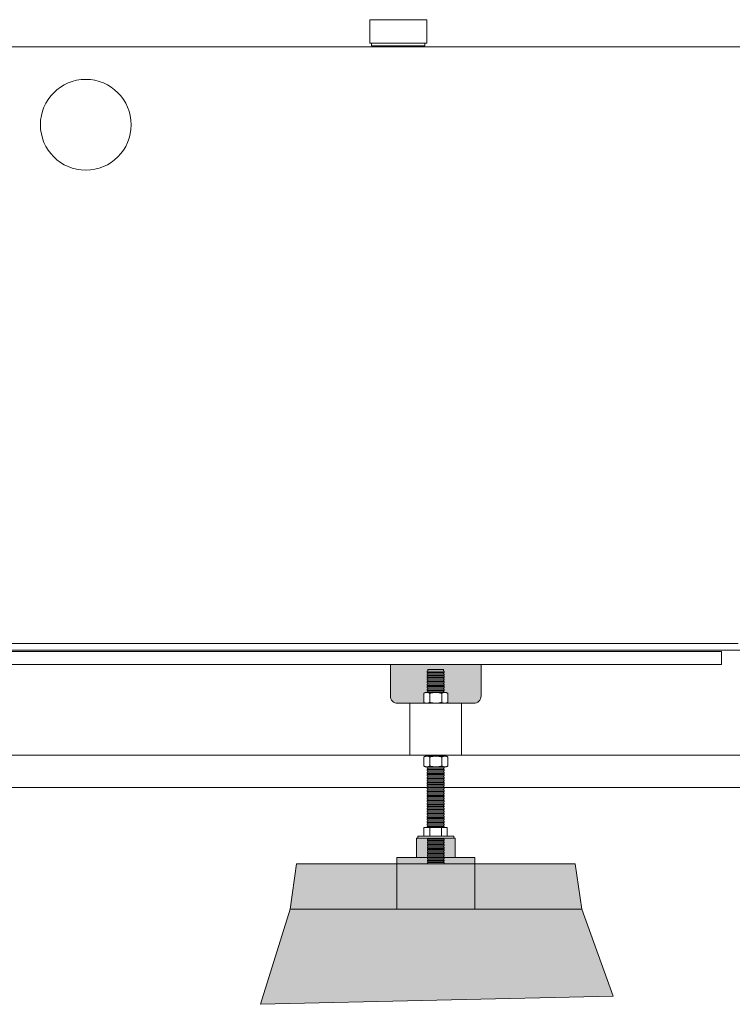
# Model space of a CAD drawing. Units: millimetres. Extents: x -3128 to 3659, y -2445 to 1866.
# Drawn here: x -2379 to -1829, y -1573 to -814 of the extents above; entities that cross this region are included whole.
import ezdxf

# ---------------------------------------------------------------- set-up
doc = ezdxf.new("R2010")
doc.units = ezdxf.units.MM
doc.header["$LTSCALE"] = 25
for name, color, linetype in [('0.03', 7, 'Continuous'), ('0.15', 7, 'Continuous'), ('オーバーフロー（TP-WA51）_標準', 7, 'Continuous'), ('ジェット', 7, 'Continuous')]:
    doc.layers.add(name, color=color, linetype=linetype)

# ---------------------------------------------------------------- blocks, each defined once
blk = doc.blocks.new('グループ-12')
at = {"linetype": 'Continuous', "lineweight": 0}
h = blk.add_hatch(color=255, dxfattribs=at)
edge = h.paths.add_edge_path()
edge.add_line((-2023.24, -1310.89), (-2093.24, -1310.89))
edge.add_line((-2093.24, -1310.89), (-2093.24, -1324.89))
edge.add_line((-2093.24, -1324.89), (-2093.24, -1335.29))
edge.add_arc((-2087.64, -1335.29), 5.6, 180, 270)
edge.add_line((-2087.64, -1340.89), (-2028.84, -1340.89))
edge.add_arc((-2028.84, -1335.29), 5.6, 270, 360)
edge.add_line((-2023.24, -1335.29), (-2023.24, -1324.89))
edge.add_line((-2023.24, -1324.89), (-2023.24, -1310.89))
at = {"color": 0, "linetype": 'Continuous', "lineweight": 0}
for p, q in [((-1538.23, -834.77), (-3118.08, -834.77)), ((-2828.74, -1294.8), (-1824.91, -1294.8)), ((-2831.15, -1300), (-1821.03, -1300)), ((-1833.98, -1299.98), (-1838.98, -1299.98))]:
    blk.add_line(p, q, dxfattribs=at)
at = {"color": 0, "linetype": 'Continuous', "lineweight": 0, "flags": 128}
blk.add_lwpolyline([(-2837.16, -1300.89), (-1837.66, -1300.89), (-1837.66, -1310.89), (-2837.16, -1310.89)], close=True, dxfattribs=at)
blk.add_lwpolyline([(-2023.24, -1310.89), (-2093.24, -1310.89), (-2093.24, -1324.89), (-2093.24, -1335.29, 0.414214), (-2087.64, -1340.89), (-2028.84, -1340.89, 0.414214), (-2023.24, -1335.29), (-2023.24, -1324.89)], format="xyb", close=True, dxfattribs=at)
blk = doc.blocks.new('グループ-13')
at = {"color": 255, "linetype": 'Continuous', "lineweight": 0}
blk.add_wipeout([(-1713.45, -1405.89), (-3005.44, -1405.89), (-3005.44, -1380.89), (-1748.29, -1380.89), (-1793.06, -1348.77), (-1779.06, -1328.3), (-1661.46, -1412.67), (-1590.44, -1412.67), (-1590.44, -1437.67), (-1669.16, -1437.67)], dxfattribs=at)
at = {"color": 0, "linetype": 'Continuous', "lineweight": 0, "flags": 128}
blk.add_lwpolyline([(-1713.45, -1405.89), (-3005.44, -1405.89), (-3005.44, -1380.89), (-1748.29, -1380.89), (-1793.06, -1348.77), (-1779.06, -1328.3), (-1661.46, -1412.67), (-1590.44, -1412.67), (-1590.44, -1437.67), (-1669.16, -1437.67)], close=True, dxfattribs=at)
blk = doc.blocks.new('グループ-26')
at = {"color": 255, "linetype": 'Continuous', "lineweight": 0}
blk.add_wipeout([(-2064.19, -1314.77), (-2052.19, -1314.77), (-2052.19, -1464.46), (-2064.19, -1464.46)], dxfattribs=at)
at = {"color": 0, "linetype": 'Continuous', "lineweight": 0, "flags": 128}
blk.add_lwpolyline([(-2064.19, -1314.77), (-2052.19, -1314.77), (-2052.19, -1464.46), (-2064.19, -1464.46)], close=True, dxfattribs=at)
at = {"color": 255, "linetype": 'Continuous', "lineweight": 0}
for points in [[(-2064.78, -1320), (-2051.78, -1320), (-2051.78, -1321), (-2064.78, -1321)], [(-2064.74, -1439.86), (-2051.74, -1439.86), (-2051.74, -1440.85), (-2064.74, -1440.85)]]:
    blk.add_wipeout(points, dxfattribs=at)
at = {"color": 0, "linetype": 'Continuous', "lineweight": 0, "flags": 128}
for points in [[(-2064.78, -1320), (-2051.78, -1320), (-2051.78, -1321), (-2064.78, -1321)], [(-2064.74, -1439.86), (-2051.74, -1439.86), (-2051.74, -1440.85), (-2064.74, -1440.85)]]:
    blk.add_lwpolyline(points, close=True, dxfattribs=at)
at = {"color": 255, "linetype": 'Continuous', "lineweight": 0}
for points in [[(-2064.74, -1318.1), (-2051.74, -1318.1), (-2051.74, -1319.1), (-2064.74, -1319.1)], [(-2064.74, -1437.86), (-2051.74, -1437.86), (-2051.74, -1438.86), (-2064.74, -1438.86)]]:
    blk.add_wipeout(points, dxfattribs=at)
at = {"color": 0, "linetype": 'Continuous', "lineweight": 0, "flags": 128}
for points in [[(-2064.74, -1318.1), (-2051.74, -1318.1), (-2051.74, -1319.1), (-2064.74, -1319.1)], [(-2064.74, -1437.86), (-2051.74, -1437.86), (-2051.74, -1438.86), (-2064.74, -1438.86)]]:
    blk.add_lwpolyline(points, close=True, dxfattribs=at)
at = {"color": 255, "linetype": 'Continuous', "lineweight": 0}
for points in [[(-2064.76, -1316.21), (-2051.76, -1316.21), (-2051.76, -1317.21), (-2064.76, -1317.21)], [(-2064.79, -1441.81), (-2051.79, -1441.81), (-2051.79, -1442.81), (-2064.79, -1442.81)], [(-2064.74, -1435.86), (-2051.74, -1435.86), (-2051.74, -1436.86), (-2064.74, -1436.86)]]:
    blk.add_wipeout(points, dxfattribs=at)
at = {"color": 0, "linetype": 'Continuous', "lineweight": 0, "flags": 128}
for points in [[(-2064.76, -1316.21), (-2051.76, -1316.21), (-2051.76, -1317.21), (-2064.76, -1317.21)], [(-2064.79, -1441.81), (-2051.79, -1441.81), (-2051.79, -1442.81), (-2064.79, -1442.81)], [(-2064.74, -1435.86), (-2051.74, -1435.86), (-2051.74, -1436.86), (-2064.74, -1436.86)]]:
    blk.add_lwpolyline(points, close=True, dxfattribs=at)
at = {"color": 255, "linetype": 'Continuous', "lineweight": 0}
for points in [[(-2064.74, -1433.87), (-2051.74, -1433.87), (-2051.74, -1434.87), (-2064.74, -1434.87)], [(-2064.7, -1443.8), (-2051.7, -1443.8), (-2051.7, -1444.79), (-2064.7, -1444.79)]]:
    blk.add_wipeout(points, dxfattribs=at)
at = {"color": 0, "linetype": 'Continuous', "lineweight": 0, "flags": 128}
for points in [[(-2064.74, -1433.87), (-2051.74, -1433.87), (-2051.74, -1434.87), (-2064.74, -1434.87)], [(-2064.7, -1443.8), (-2051.7, -1443.8), (-2051.7, -1444.79), (-2064.7, -1444.79)]]:
    blk.add_lwpolyline(points, close=True, dxfattribs=at)
at = {"color": 255, "linetype": 'Continuous', "lineweight": 0}
for points in [[(-2064.74, -1431.87), (-2051.74, -1431.87), (-2051.74, -1432.87), (-2064.74, -1432.87)], [(-2064.63, -1445.81), (-2051.63, -1445.81), (-2051.63, -1446.81), (-2064.63, -1446.81)]]:
    blk.add_wipeout(points, dxfattribs=at)
at = {"color": 0, "linetype": 'Continuous', "lineweight": 0, "flags": 128}
for points in [[(-2064.74, -1431.87), (-2051.74, -1431.87), (-2051.74, -1432.87), (-2064.74, -1432.87)], [(-2064.63, -1445.81), (-2051.63, -1445.81), (-2051.63, -1446.81), (-2064.63, -1446.81)]]:
    blk.add_lwpolyline(points, close=True, dxfattribs=at)
at = {"color": 255, "linetype": 'Continuous', "lineweight": 0}
for points in [[(-2064.74, -1429.88), (-2051.74, -1429.88), (-2051.74, -1430.87), (-2064.74, -1430.87)], [(-2064.63, -1447.8), (-2051.63, -1447.8), (-2051.63, -1448.8), (-2064.63, -1448.8)]]:
    blk.add_wipeout(points, dxfattribs=at)
at = {"color": 0, "linetype": 'Continuous', "lineweight": 0, "flags": 128}
for points in [[(-2064.74, -1429.88), (-2051.74, -1429.88), (-2051.74, -1430.87), (-2064.74, -1430.87)], [(-2064.63, -1447.8), (-2051.63, -1447.8), (-2051.63, -1448.8), (-2064.63, -1448.8)]]:
    blk.add_lwpolyline(points, close=True, dxfattribs=at)
at = {"color": 255, "linetype": 'Continuous', "lineweight": 0}
for points in [[(-2064.74, -1427.88), (-2051.74, -1427.88), (-2051.74, -1428.88), (-2064.74, -1428.88)], [(-2064.63, -1449.8), (-2051.63, -1449.8), (-2051.63, -1450.8), (-2064.63, -1450.8)]]:
    blk.add_wipeout(points, dxfattribs=at)
at = {"color": 0, "linetype": 'Continuous', "lineweight": 0, "flags": 128}
for points in [[(-2064.74, -1427.88), (-2051.74, -1427.88), (-2051.74, -1428.88), (-2064.74, -1428.88)], [(-2064.63, -1449.8), (-2051.63, -1449.8), (-2051.63, -1450.8), (-2064.63, -1450.8)]]:
    blk.add_lwpolyline(points, close=True, dxfattribs=at)
at = {"color": 255, "linetype": 'Continuous', "lineweight": 0}
for points in [[(-2064.74, -1425.88), (-2051.74, -1425.88), (-2051.74, -1426.88), (-2064.74, -1426.88)], [(-2064.63, -1451.8), (-2051.63, -1451.8), (-2051.63, -1452.79), (-2064.63, -1452.79)]]:
    blk.add_wipeout(points, dxfattribs=at)
at = {"color": 0, "linetype": 'Continuous', "lineweight": 0, "flags": 128}
for points in [[(-2064.74, -1425.88), (-2051.74, -1425.88), (-2051.74, -1426.88), (-2064.74, -1426.88)], [(-2064.63, -1451.8), (-2051.63, -1451.8), (-2051.63, -1452.79), (-2064.63, -1452.79)]]:
    blk.add_lwpolyline(points, close=True, dxfattribs=at)
at = {"color": 255, "linetype": 'Continuous', "lineweight": 0}
for points in [[(-2064.74, -1423.89), (-2051.74, -1423.89), (-2051.74, -1424.89), (-2064.74, -1424.89)], [(-2064.63, -1453.79), (-2051.63, -1453.79), (-2051.63, -1454.79), (-2064.63, -1454.79)]]:
    blk.add_wipeout(points, dxfattribs=at)
at = {"color": 0, "linetype": 'Continuous', "lineweight": 0, "flags": 128}
for points in [[(-2064.74, -1423.89), (-2051.74, -1423.89), (-2051.74, -1424.89), (-2064.74, -1424.89)], [(-2064.63, -1453.79), (-2051.63, -1453.79), (-2051.63, -1454.79), (-2064.63, -1454.79)]]:
    blk.add_lwpolyline(points, close=True, dxfattribs=at)
at = {"color": 255, "linetype": 'Continuous', "lineweight": 0}
for points in [[(-2064.74, -1421.89), (-2051.74, -1421.89), (-2051.74, -1422.89), (-2064.74, -1422.89)], [(-2064.63, -1455.79), (-2051.63, -1455.79), (-2051.63, -1456.79), (-2064.63, -1456.79)]]:
    blk.add_wipeout(points, dxfattribs=at)
at = {"color": 0, "linetype": 'Continuous', "lineweight": 0, "flags": 128}
for points in [[(-2064.74, -1421.89), (-2051.74, -1421.89), (-2051.74, -1422.89), (-2064.74, -1422.89)], [(-2064.63, -1455.79), (-2051.63, -1455.79), (-2051.63, -1456.79), (-2064.63, -1456.79)]]:
    blk.add_lwpolyline(points, close=True, dxfattribs=at)
at = {"color": 255, "linetype": 'Continuous', "lineweight": 0}
for points in [[(-2064.74, -1419.9), (-2051.74, -1419.9), (-2051.74, -1420.89), (-2064.74, -1420.89)], [(-2064.63, -1457.78), (-2051.63, -1457.78), (-2051.63, -1458.78), (-2064.63, -1458.78)]]:
    blk.add_wipeout(points, dxfattribs=at)
at = {"color": 0, "linetype": 'Continuous', "lineweight": 0, "flags": 128}
for points in [[(-2064.74, -1419.9), (-2051.74, -1419.9), (-2051.74, -1420.89), (-2064.74, -1420.89)], [(-2064.63, -1457.78), (-2051.63, -1457.78), (-2051.63, -1458.78), (-2064.63, -1458.78)]]:
    blk.add_lwpolyline(points, close=True, dxfattribs=at)
at = {"color": 255, "linetype": 'Continuous', "lineweight": 0}
for points in [[(-2064.74, -1417.9), (-2051.74, -1417.9), (-2051.74, -1418.9), (-2064.74, -1418.9)], [(-2064.63, -1459.78), (-2051.63, -1459.78), (-2051.63, -1460.78), (-2064.63, -1460.78)]]:
    blk.add_wipeout(points, dxfattribs=at)
at = {"color": 0, "linetype": 'Continuous', "lineweight": 0, "flags": 128}
for points in [[(-2064.74, -1417.9), (-2051.74, -1417.9), (-2051.74, -1418.9), (-2064.74, -1418.9)], [(-2064.63, -1459.78), (-2051.63, -1459.78), (-2051.63, -1460.78), (-2064.63, -1460.78)]]:
    blk.add_lwpolyline(points, close=True, dxfattribs=at)
at = {"color": 255, "linetype": 'Continuous', "lineweight": 0}
for points in [[(-2064.74, -1415.9), (-2051.74, -1415.9), (-2051.74, -1416.9), (-2064.74, -1416.9)], [(-2064.63, -1461.78), (-2051.63, -1461.78), (-2051.63, -1462.77), (-2064.63, -1462.77)]]:
    blk.add_wipeout(points, dxfattribs=at)
at = {"color": 0, "linetype": 'Continuous', "lineweight": 0, "flags": 128}
for points in [[(-2064.74, -1415.9), (-2051.74, -1415.9), (-2051.74, -1416.9), (-2064.74, -1416.9)], [(-2064.63, -1461.78), (-2051.63, -1461.78), (-2051.63, -1462.77), (-2064.63, -1462.77)]]:
    blk.add_lwpolyline(points, close=True, dxfattribs=at)
at = {"color": 255, "linetype": 'Continuous', "lineweight": 0}
for points in [[(-2064.74, -1413.91), (-2051.74, -1413.91), (-2051.74, -1414.91), (-2064.74, -1414.91)], [(-2064.63, -1463.77), (-2051.63, -1463.77), (-2051.63, -1464.77), (-2064.63, -1464.77)]]:
    blk.add_wipeout(points, dxfattribs=at)
at = {"color": 0, "linetype": 'Continuous', "lineweight": 0, "flags": 128}
for points in [[(-2064.74, -1413.91), (-2051.74, -1413.91), (-2051.74, -1414.91), (-2064.74, -1414.91)], [(-2064.63, -1463.77), (-2051.63, -1463.77), (-2051.63, -1464.77), (-2064.63, -1464.77)]]:
    blk.add_lwpolyline(points, close=True, dxfattribs=at)
at = {"color": 255, "linetype": 'Continuous', "lineweight": 0}
blk.add_wipeout([(-2064.74, -1411.91), (-2051.74, -1411.91), (-2051.74, -1412.91), (-2064.74, -1412.91)], dxfattribs=at)
at = {"color": 0, "linetype": 'Continuous', "lineweight": 0, "flags": 128}
blk.add_lwpolyline([(-2064.74, -1411.91), (-2051.74, -1411.91), (-2051.74, -1412.91), (-2064.74, -1412.91)], close=True, dxfattribs=at)
at = {"color": 255, "linetype": 'Continuous', "lineweight": 0}
blk.add_wipeout([(-2064.74, -1409.92), (-2051.74, -1409.92), (-2051.74, -1410.91), (-2064.74, -1410.91)], dxfattribs=at)
at = {"color": 0, "linetype": 'Continuous', "lineweight": 0, "flags": 128}
blk.add_lwpolyline([(-2064.74, -1409.92), (-2051.74, -1409.92), (-2051.74, -1410.91), (-2064.74, -1410.91)], close=True, dxfattribs=at)
at = {"color": 255, "linetype": 'Continuous', "lineweight": 0}
blk.add_wipeout([(-2064.74, -1407.92), (-2051.74, -1407.92), (-2051.74, -1408.92), (-2064.74, -1408.92)], dxfattribs=at)
at = {"color": 0, "linetype": 'Continuous', "lineweight": 0, "flags": 128}
blk.add_lwpolyline([(-2064.74, -1407.92), (-2051.74, -1407.92), (-2051.74, -1408.92), (-2064.74, -1408.92)], close=True, dxfattribs=at)
at = {"color": 255, "linetype": 'Continuous', "lineweight": 0}
blk.add_wipeout([(-2064.74, -1405.93), (-2051.74, -1405.93), (-2051.74, -1406.92), (-2064.74, -1406.92)], dxfattribs=at)
at = {"color": 0, "linetype": 'Continuous', "lineweight": 0, "flags": 128}
blk.add_lwpolyline([(-2064.74, -1405.93), (-2051.74, -1405.93), (-2051.74, -1406.92), (-2064.74, -1406.92)], close=True, dxfattribs=at)
at = {"color": 255, "linetype": 'Continuous', "lineweight": 0}
blk.add_wipeout([(-2064.74, -1403.93), (-2051.74, -1403.93), (-2051.74, -1404.93), (-2064.74, -1404.93)], dxfattribs=at)
at = {"color": 0, "linetype": 'Continuous', "lineweight": 0, "flags": 128}
blk.add_lwpolyline([(-2064.74, -1403.93), (-2051.74, -1403.93), (-2051.74, -1404.93), (-2064.74, -1404.93)], close=True, dxfattribs=at)
at = {"color": 255, "linetype": 'Continuous', "lineweight": 0}
blk.add_wipeout([(-2064.74, -1401.93), (-2051.74, -1401.93), (-2051.74, -1402.93), (-2064.74, -1402.93)], dxfattribs=at)
at = {"color": 0, "linetype": 'Continuous', "lineweight": 0, "flags": 128}
blk.add_lwpolyline([(-2064.74, -1401.93), (-2051.74, -1401.93), (-2051.74, -1402.93), (-2064.74, -1402.93)], close=True, dxfattribs=at)
at = {"color": 255, "linetype": 'Continuous', "lineweight": 0}
blk.add_wipeout([(-2064.74, -1399.94), (-2051.74, -1399.94), (-2051.74, -1400.94), (-2064.74, -1400.94)], dxfattribs=at)
at = {"color": 0, "linetype": 'Continuous', "lineweight": 0, "flags": 128}
blk.add_lwpolyline([(-2064.74, -1399.94), (-2051.74, -1399.94), (-2051.74, -1400.94), (-2064.74, -1400.94)], close=True, dxfattribs=at)
at = {"color": 255, "linetype": 'Continuous', "lineweight": 0}
blk.add_wipeout([(-2064.74, -1397.94), (-2051.74, -1397.94), (-2051.74, -1398.94), (-2064.74, -1398.94)], dxfattribs=at)
at = {"color": 0, "linetype": 'Continuous', "lineweight": 0, "flags": 128}
blk.add_lwpolyline([(-2064.74, -1397.94), (-2051.74, -1397.94), (-2051.74, -1398.94), (-2064.74, -1398.94)], close=True, dxfattribs=at)
at = {"color": 255, "linetype": 'Continuous', "lineweight": 0}
blk.add_wipeout([(-2064.74, -1395.95), (-2051.74, -1395.95), (-2051.74, -1396.94), (-2064.74, -1396.94)], dxfattribs=at)
at = {"color": 0, "linetype": 'Continuous', "lineweight": 0, "flags": 128}
blk.add_lwpolyline([(-2064.74, -1395.95), (-2051.74, -1395.95), (-2051.74, -1396.94), (-2064.74, -1396.94)], close=True, dxfattribs=at)
at = {"color": 255, "linetype": 'Continuous', "lineweight": 0}
blk.add_wipeout([(-2064.74, -1393.95), (-2051.74, -1393.95), (-2051.74, -1394.95), (-2064.74, -1394.95)], dxfattribs=at)
at = {"color": 0, "linetype": 'Continuous', "lineweight": 0, "flags": 128}
blk.add_lwpolyline([(-2064.74, -1393.95), (-2051.74, -1393.95), (-2051.74, -1394.95), (-2064.74, -1394.95)], close=True, dxfattribs=at)
at = {"color": 255, "linetype": 'Continuous', "lineweight": 0}
blk.add_wipeout([(-2064.74, -1391.95), (-2051.74, -1391.95), (-2051.74, -1392.95), (-2064.74, -1392.95)], dxfattribs=at)
at = {"color": 0, "linetype": 'Continuous', "lineweight": 0, "flags": 128}
blk.add_lwpolyline([(-2064.74, -1391.95), (-2051.74, -1391.95), (-2051.74, -1392.95), (-2064.74, -1392.95)], close=True, dxfattribs=at)
at = {"color": 255, "linetype": 'Continuous', "lineweight": 0}
blk.add_wipeout([(-2064.74, -1389.96), (-2051.74, -1389.96), (-2051.74, -1390.96), (-2064.74, -1390.96)], dxfattribs=at)
at = {"color": 0, "linetype": 'Continuous', "lineweight": 0, "flags": 128}
blk.add_lwpolyline([(-2064.74, -1389.96), (-2051.74, -1389.96), (-2051.74, -1390.96), (-2064.74, -1390.96)], close=True, dxfattribs=at)
at = {"color": 255, "linetype": 'Continuous', "lineweight": 0}
blk.add_wipeout([(-2064.74, -1387.96), (-2051.74, -1387.96), (-2051.74, -1388.96), (-2064.74, -1388.96)], dxfattribs=at)
at = {"color": 0, "linetype": 'Continuous', "lineweight": 0, "flags": 128}
blk.add_lwpolyline([(-2064.74, -1387.96), (-2051.74, -1387.96), (-2051.74, -1388.96), (-2064.74, -1388.96)], close=True, dxfattribs=at)
at = {"color": 255, "linetype": 'Continuous', "lineweight": 0}
blk.add_wipeout([(-2064.74, -1385.97), (-2051.74, -1385.97), (-2051.74, -1386.96), (-2064.74, -1386.96)], dxfattribs=at)
at = {"color": 0, "linetype": 'Continuous', "lineweight": 0, "flags": 128}
blk.add_lwpolyline([(-2064.74, -1385.97), (-2051.74, -1385.97), (-2051.74, -1386.96), (-2064.74, -1386.96)], close=True, dxfattribs=at)
at = {"color": 255, "linetype": 'Continuous', "lineweight": 0}
blk.add_wipeout([(-2064.74, -1383.97), (-2051.74, -1383.97), (-2051.74, -1384.97), (-2064.74, -1384.97)], dxfattribs=at)
at = {"color": 0, "linetype": 'Continuous', "lineweight": 0, "flags": 128}
blk.add_lwpolyline([(-2064.74, -1383.97), (-2051.74, -1383.97), (-2051.74, -1384.97), (-2064.74, -1384.97)], close=True, dxfattribs=at)
at = {"color": 255, "linetype": 'Continuous', "lineweight": 0}
blk.add_wipeout([(-2064.74, -1381.97), (-2051.74, -1381.97), (-2051.74, -1382.97), (-2064.74, -1382.97)], dxfattribs=at)
at = {"color": 0, "linetype": 'Continuous', "lineweight": 0, "flags": 128}
blk.add_lwpolyline([(-2064.74, -1381.97), (-2051.74, -1381.97), (-2051.74, -1382.97), (-2064.74, -1382.97)], close=True, dxfattribs=at)
at = {"color": 255, "linetype": 'Continuous', "lineweight": 0}
blk.add_wipeout([(-2064.74, -1379.98), (-2051.74, -1379.98), (-2051.74, -1380.98), (-2064.74, -1380.98)], dxfattribs=at)
at = {"color": 0, "linetype": 'Continuous', "lineweight": 0, "flags": 128}
blk.add_lwpolyline([(-2064.74, -1379.98), (-2051.74, -1379.98), (-2051.74, -1380.98), (-2064.74, -1380.98)], close=True, dxfattribs=at)
at = {"color": 255, "linetype": 'Continuous', "lineweight": 0}
blk.add_wipeout([(-2064.74, -1377.98), (-2051.74, -1377.98), (-2051.74, -1378.98), (-2064.74, -1378.98)], dxfattribs=at)
at = {"color": 0, "linetype": 'Continuous', "lineweight": 0, "flags": 128}
blk.add_lwpolyline([(-2064.74, -1377.98), (-2051.74, -1377.98), (-2051.74, -1378.98), (-2064.74, -1378.98)], close=True, dxfattribs=at)
at = {"color": 255, "linetype": 'Continuous', "lineweight": 0}
blk.add_wipeout([(-2064.74, -1375.99), (-2051.74, -1375.99), (-2051.74, -1376.98), (-2064.74, -1376.98)], dxfattribs=at)
at = {"color": 0, "linetype": 'Continuous', "lineweight": 0, "flags": 128}
blk.add_lwpolyline([(-2064.74, -1375.99), (-2051.74, -1375.99), (-2051.74, -1376.98), (-2064.74, -1376.98)], close=True, dxfattribs=at)
at = {"color": 255, "linetype": 'Continuous', "lineweight": 0}
blk.add_wipeout([(-2064.74, -1373.99), (-2051.74, -1373.99), (-2051.74, -1374.99), (-2064.74, -1374.99)], dxfattribs=at)
at = {"color": 0, "linetype": 'Continuous', "lineweight": 0, "flags": 128}
blk.add_lwpolyline([(-2064.74, -1373.99), (-2051.74, -1373.99), (-2051.74, -1374.99), (-2064.74, -1374.99)], close=True, dxfattribs=at)
at = {"color": 255, "linetype": 'Continuous', "lineweight": 0}
blk.add_wipeout([(-2064.74, -1371.99), (-2051.74, -1371.99), (-2051.74, -1372.99), (-2064.74, -1372.99)], dxfattribs=at)
at = {"color": 0, "linetype": 'Continuous', "lineweight": 0, "flags": 128}
blk.add_lwpolyline([(-2064.74, -1371.99), (-2051.74, -1371.99), (-2051.74, -1372.99), (-2064.74, -1372.99)], close=True, dxfattribs=at)
at = {"color": 255, "linetype": 'Continuous', "lineweight": 0}
blk.add_wipeout([(-2064.74, -1370), (-2051.74, -1370), (-2051.74, -1371), (-2064.74, -1371)], dxfattribs=at)
at = {"color": 0, "linetype": 'Continuous', "lineweight": 0, "flags": 128}
blk.add_lwpolyline([(-2064.74, -1370), (-2051.74, -1370), (-2051.74, -1371), (-2064.74, -1371)], close=True, dxfattribs=at)
at = {"color": 255, "linetype": 'Continuous', "lineweight": 0}
blk.add_wipeout([(-2064.74, -1368), (-2051.74, -1368), (-2051.74, -1369), (-2064.74, -1369)], dxfattribs=at)
at = {"color": 0, "linetype": 'Continuous', "lineweight": 0, "flags": 128}
blk.add_lwpolyline([(-2064.74, -1368), (-2051.74, -1368), (-2051.74, -1369), (-2064.74, -1369)], close=True, dxfattribs=at)
at = {"color": 255, "linetype": 'Continuous', "lineweight": 0}
blk.add_wipeout([(-2064.74, -1366.01), (-2051.74, -1366.01), (-2051.74, -1367), (-2064.74, -1367)], dxfattribs=at)
at = {"color": 0, "linetype": 'Continuous', "lineweight": 0, "flags": 128}
blk.add_lwpolyline([(-2064.74, -1366.01), (-2051.74, -1366.01), (-2051.74, -1367), (-2064.74, -1367)], close=True, dxfattribs=at)
at = {"color": 255, "linetype": 'Continuous', "lineweight": 0}
blk.add_wipeout([(-2064.74, -1364.01), (-2051.74, -1364.01), (-2051.74, -1365.01), (-2064.74, -1365.01)], dxfattribs=at)
at = {"color": 0, "linetype": 'Continuous', "lineweight": 0, "flags": 128}
blk.add_lwpolyline([(-2064.74, -1364.01), (-2051.74, -1364.01), (-2051.74, -1365.01), (-2064.74, -1365.01)], close=True, dxfattribs=at)
at = {"color": 255, "linetype": 'Continuous', "lineweight": 0}
blk.add_wipeout([(-2064.74, -1362.02), (-2051.74, -1362.02), (-2051.74, -1363.01), (-2064.74, -1363.01)], dxfattribs=at)
at = {"color": 0, "linetype": 'Continuous', "lineweight": 0, "flags": 128}
blk.add_lwpolyline([(-2064.74, -1362.02), (-2051.74, -1362.02), (-2051.74, -1363.01), (-2064.74, -1363.01)], close=True, dxfattribs=at)
at = {"color": 255, "linetype": 'Continuous', "lineweight": 0}
blk.add_wipeout([(-2064.74, -1360.02), (-2051.74, -1360.02), (-2051.74, -1361.02), (-2064.74, -1361.02)], dxfattribs=at)
at = {"color": 0, "linetype": 'Continuous', "lineweight": 0, "flags": 128}
blk.add_lwpolyline([(-2064.74, -1360.02), (-2051.74, -1360.02), (-2051.74, -1361.02), (-2064.74, -1361.02)], close=True, dxfattribs=at)
at = {"color": 255, "linetype": 'Continuous', "lineweight": 0}
blk.add_wipeout([(-2064.74, -1358.02), (-2051.74, -1358.02), (-2051.74, -1359.02), (-2064.74, -1359.02)], dxfattribs=at)
at = {"color": 0, "linetype": 'Continuous', "lineweight": 0, "flags": 128}
blk.add_lwpolyline([(-2064.74, -1358.02), (-2051.74, -1358.02), (-2051.74, -1359.02), (-2064.74, -1359.02)], close=True, dxfattribs=at)
at = {"color": 255, "linetype": 'Continuous', "lineweight": 0}
blk.add_wipeout([(-2064.74, -1356.03), (-2051.74, -1356.03), (-2051.74, -1357.03), (-2064.74, -1357.03)], dxfattribs=at)
at = {"color": 0, "linetype": 'Continuous', "lineweight": 0, "flags": 128}
blk.add_lwpolyline([(-2064.74, -1356.03), (-2051.74, -1356.03), (-2051.74, -1357.03), (-2064.74, -1357.03)], close=True, dxfattribs=at)
at = {"color": 255, "linetype": 'Continuous', "lineweight": 0}
blk.add_wipeout([(-2064.74, -1354.03), (-2051.74, -1354.03), (-2051.74, -1355.03), (-2064.74, -1355.03)], dxfattribs=at)
at = {"color": 0, "linetype": 'Continuous', "lineweight": 0, "flags": 128}
blk.add_lwpolyline([(-2064.74, -1354.03), (-2051.74, -1354.03), (-2051.74, -1355.03), (-2064.74, -1355.03)], close=True, dxfattribs=at)
at = {"color": 255, "linetype": 'Continuous', "lineweight": 0}
blk.add_wipeout([(-2064.74, -1352.04), (-2051.74, -1352.04), (-2051.74, -1353.03), (-2064.74, -1353.03)], dxfattribs=at)
at = {"color": 0, "linetype": 'Continuous', "lineweight": 0, "flags": 128}
blk.add_lwpolyline([(-2064.74, -1352.04), (-2051.74, -1352.04), (-2051.74, -1353.03), (-2064.74, -1353.03)], close=True, dxfattribs=at)
at = {"color": 255, "linetype": 'Continuous', "lineweight": 0}
blk.add_wipeout([(-2064.74, -1350.04), (-2051.74, -1350.04), (-2051.74, -1351.04), (-2064.74, -1351.04)], dxfattribs=at)
at = {"color": 0, "linetype": 'Continuous', "lineweight": 0, "flags": 128}
blk.add_lwpolyline([(-2064.74, -1350.04), (-2051.74, -1350.04), (-2051.74, -1351.04), (-2064.74, -1351.04)], close=True, dxfattribs=at)
at = {"color": 255, "linetype": 'Continuous', "lineweight": 0}
blk.add_wipeout([(-2064.74, -1348.04), (-2051.74, -1348.04), (-2051.74, -1349.04), (-2064.74, -1349.04)], dxfattribs=at)
at = {"color": 0, "linetype": 'Continuous', "lineweight": 0, "flags": 128}
blk.add_lwpolyline([(-2064.74, -1348.04), (-2051.74, -1348.04), (-2051.74, -1349.04), (-2064.74, -1349.04)], close=True, dxfattribs=at)
at = {"color": 255, "linetype": 'Continuous', "lineweight": 0}
blk.add_wipeout([(-2064.74, -1346.05), (-2051.74, -1346.05), (-2051.74, -1347.05), (-2064.74, -1347.05)], dxfattribs=at)
at = {"color": 0, "linetype": 'Continuous', "lineweight": 0, "flags": 128}
blk.add_lwpolyline([(-2064.74, -1346.05), (-2051.74, -1346.05), (-2051.74, -1347.05), (-2064.74, -1347.05)], close=True, dxfattribs=at)
at = {"color": 255, "linetype": 'Continuous', "lineweight": 0}
blk.add_wipeout([(-2064.74, -1344.05), (-2051.74, -1344.05), (-2051.74, -1345.05), (-2064.74, -1345.05)], dxfattribs=at)
at = {"color": 0, "linetype": 'Continuous', "lineweight": 0, "flags": 128}
blk.add_lwpolyline([(-2064.74, -1344.05), (-2051.74, -1344.05), (-2051.74, -1345.05), (-2064.74, -1345.05)], close=True, dxfattribs=at)
at = {"color": 255, "linetype": 'Continuous', "lineweight": 0}
blk.add_wipeout([(-2064.74, -1342.06), (-2051.74, -1342.06), (-2051.74, -1343.05), (-2064.74, -1343.05)], dxfattribs=at)
at = {"color": 0, "linetype": 'Continuous', "lineweight": 0, "flags": 128}
blk.add_lwpolyline([(-2064.74, -1342.06), (-2051.74, -1342.06), (-2051.74, -1343.05), (-2064.74, -1343.05)], close=True, dxfattribs=at)
at = {"color": 255, "linetype": 'Continuous', "lineweight": 0}
blk.add_wipeout([(-2064.74, -1340.06), (-2051.74, -1340.06), (-2051.74, -1341.06), (-2064.74, -1341.06)], dxfattribs=at)
at = {"color": 0, "linetype": 'Continuous', "lineweight": 0, "flags": 128}
blk.add_lwpolyline([(-2064.74, -1340.06), (-2051.74, -1340.06), (-2051.74, -1341.06), (-2064.74, -1341.06)], close=True, dxfattribs=at)
at = {"color": 255, "linetype": 'Continuous', "lineweight": 0}
blk.add_wipeout([(-2064.74, -1338.06), (-2051.74, -1338.06), (-2051.74, -1339.06), (-2064.74, -1339.06)], dxfattribs=at)
at = {"color": 0, "linetype": 'Continuous', "lineweight": 0, "flags": 128}
blk.add_lwpolyline([(-2064.74, -1338.06), (-2051.74, -1338.06), (-2051.74, -1339.06), (-2064.74, -1339.06)], close=True, dxfattribs=at)
at = {"color": 255, "linetype": 'Continuous', "lineweight": 0}
blk.add_wipeout([(-2064.74, -1336.07), (-2051.74, -1336.07), (-2051.74, -1337.07), (-2064.74, -1337.07)], dxfattribs=at)
at = {"color": 0, "linetype": 'Continuous', "lineweight": 0, "flags": 128}
blk.add_lwpolyline([(-2064.74, -1336.07), (-2051.74, -1336.07), (-2051.74, -1337.07), (-2064.74, -1337.07)], close=True, dxfattribs=at)
at = {"color": 255, "linetype": 'Continuous', "lineweight": 0}
blk.add_wipeout([(-2064.74, -1334.07), (-2051.74, -1334.07), (-2051.74, -1335.07), (-2064.74, -1335.07)], dxfattribs=at)
at = {"color": 0, "linetype": 'Continuous', "lineweight": 0, "flags": 128}
blk.add_lwpolyline([(-2064.74, -1334.07), (-2051.74, -1334.07), (-2051.74, -1335.07), (-2064.74, -1335.07)], close=True, dxfattribs=at)
at = {"color": 255, "linetype": 'Continuous', "lineweight": 0}
blk.add_wipeout([(-2064.74, -1332.08), (-2051.74, -1332.08), (-2051.74, -1333.07), (-2064.74, -1333.07)], dxfattribs=at)
at = {"color": 0, "linetype": 'Continuous', "lineweight": 0, "flags": 128}
blk.add_lwpolyline([(-2064.74, -1332.08), (-2051.74, -1332.08), (-2051.74, -1333.07), (-2064.74, -1333.07)], close=True, dxfattribs=at)
at = {"color": 255, "linetype": 'Continuous', "lineweight": 0}
blk.add_wipeout([(-2064.74, -1330.08), (-2051.74, -1330.08), (-2051.74, -1331.08), (-2064.74, -1331.08)], dxfattribs=at)
at = {"color": 0, "linetype": 'Continuous', "lineweight": 0, "flags": 128}
blk.add_lwpolyline([(-2064.74, -1330.08), (-2051.74, -1330.08), (-2051.74, -1331.08), (-2064.74, -1331.08)], close=True, dxfattribs=at)
at = {"color": 255, "linetype": 'Continuous', "lineweight": 0}
blk.add_wipeout([(-2064.74, -1328.08), (-2051.74, -1328.08), (-2051.74, -1329.08), (-2064.74, -1329.08)], dxfattribs=at)
at = {"color": 0, "linetype": 'Continuous', "lineweight": 0, "flags": 128}
blk.add_lwpolyline([(-2064.74, -1328.08), (-2051.74, -1328.08), (-2051.74, -1329.08), (-2064.74, -1329.08)], close=True, dxfattribs=at)
at = {"color": 255, "linetype": 'Continuous', "lineweight": 0}
blk.add_wipeout([(-2064.74, -1326.09), (-2051.74, -1326.09), (-2051.74, -1327.09), (-2064.74, -1327.09)], dxfattribs=at)
at = {"color": 0, "linetype": 'Continuous', "lineweight": 0, "flags": 128}
blk.add_lwpolyline([(-2064.74, -1326.09), (-2051.74, -1326.09), (-2051.74, -1327.09), (-2064.74, -1327.09)], close=True, dxfattribs=at)
at = {"color": 255, "linetype": 'Continuous', "lineweight": 0}
blk.add_wipeout([(-2064.74, -1324.09), (-2051.74, -1324.09), (-2051.74, -1325.09), (-2064.74, -1325.09)], dxfattribs=at)
at = {"color": 0, "linetype": 'Continuous', "lineweight": 0, "flags": 128}
blk.add_lwpolyline([(-2064.74, -1324.09), (-2051.74, -1324.09), (-2051.74, -1325.09), (-2064.74, -1325.09)], close=True, dxfattribs=at)
at = {"color": 255, "linetype": 'Continuous', "lineweight": 0}
blk.add_wipeout([(-2064.74, -1322.1), (-2051.74, -1322.1), (-2051.74, -1323.09), (-2064.74, -1323.09)], dxfattribs=at)
at = {"color": 0, "linetype": 'Continuous', "lineweight": 0, "flags": 128}
blk.add_lwpolyline([(-2064.74, -1322.1), (-2051.74, -1322.1), (-2051.74, -1323.09), (-2064.74, -1323.09)], close=True, dxfattribs=at)
blk = doc.blocks.new('グループ-27')
at = {"linetype": 'Continuous', "lineweight": 0}
for points in [[(-2073.13, -1444.81), (-2043.13, -1444.81), (-2043.13, -1459.78), (-2073.13, -1459.78)], [(-2088.13, -1459.78), (-2028.13, -1459.78), (-2028.13, -1464.77), (-2088.13, -1464.77)]]:
    blk.add_hatch(color=250, dxfattribs=at).paths.add_polyline_path(points)
at = {"color": 0, "linetype": 'Continuous', "lineweight": 0, "flags": 128}
for points in [[(-2073.13, -1444.81), (-2043.13, -1444.81), (-2043.13, -1459.78), (-2073.13, -1459.78)], [(-2088.13, -1459.78), (-2028.13, -1459.78), (-2028.13, -1464.77), (-2088.13, -1464.77)]]:
    blk.add_lwpolyline(points, close=True, dxfattribs=at)
blk = doc.blocks.new('グループ-28')
at = {"color": 255, "linetype": 'Continuous', "lineweight": 0}
blk.add_wipeout([(-2067.29, -1436.81), (-2049.29, -1436.81), (-2049.29, -1443.81), (-2067.29, -1443.81)], dxfattribs=at)
at = {"color": 0, "linetype": 'Continuous', "lineweight": 0}
for p, q in [((-2062.79, -1443.81), (-2062.79, -1436.81)), ((-2053.79, -1443.76), (-2053.79, -1436.81))]:
    blk.add_line(p, q, dxfattribs=at)
at = {"color": 0, "linetype": 'Continuous', "lineweight": 0, "flags": 128}
blk.add_lwpolyline([(-2067.29, -1436.81), (-2049.29, -1436.81), (-2049.29, -1443.81), (-2067.29, -1443.81)], close=True, dxfattribs=at)
blk = doc.blocks.new('グループ-29')
at = {"color": 0}
blk.add_blockref('グループ-28', (0, 0), dxfattribs=at)
at = {"color": 255, "linetype": 'Continuous', "lineweight": 0}
blk.add_wipeout([(-2072.03, -1443.51), (-2044.23, -1443.51), (-2044.23, -1444.81), (-2072.03, -1444.81)], dxfattribs=at)
at = {"color": 0, "linetype": 'Continuous', "lineweight": 0, "flags": 128}
blk.add_lwpolyline([(-2072.03, -1443.51), (-2044.23, -1443.51), (-2044.23, -1444.81), (-2072.03, -1444.81)], close=True, dxfattribs=at)
blk = doc.blocks.new('グループ-30')
at = {"color": 0}
blk.add_blockref('グループ-26', (0, 0), dxfattribs=at)
blk.add_blockref('グループ-27', (0, 0), dxfattribs=at)
blk.add_blockref('グループ-29', (0, 0), dxfattribs=at)
blk = doc.blocks.new('グループ-31')
at = {"color": 255, "linetype": 'Continuous', "lineweight": 0}
blk.add_wipeout([(-9.24, 7.69), (-8, 8.4), (8, 8.4), (9.24, 7.69), (9.24, 0.71), (8, 0), (-8, 0), (-9.24, 0.71)], dxfattribs=at)
at = {"color": 0, "linetype": 'Continuous', "lineweight": 0, "flags": 128}
blk.add_lwpolyline([(-9.24, 7.69), (-8, 8.4), (8, 8.4), (9.24, 7.69), (9.24, 0.71), (8, 0), (-8, 0), (-9.24, 0.71)], close=True, dxfattribs=at)
at = {"color": 255, "linetype": 'Continuous', "lineweight": 0}
for points in [[(-9.24, 7.69), (-8.66, 8), (-8.08, 8.22), (-7.51, 8.35), (-6.93, 8.4), (-6.35, 8.35), (-5.77, 8.22), (-5.2, 8), (-4.62, 7.69), (-3.46, 8), (-2.31, 8.22), (-1.15, 8.35), (0, 8.4), (1.15, 8.35), (2.31, 8.22), (3.46, 8), (4.62, 7.69), (5.2, 8), (5.77, 8.22), (6.35, 8.35), (6.93, 8.4), (7.51, 8.35), (8.08, 8.22), (8.66, 8), (9.24, 7.69)], [(-9.24, 0.71), (-8.66, 0.4), (-8.08, 0.18), (-7.51, 0.05), (-6.93, 0), (-6.35, 0.05), (-5.77, 0.18), (-5.2, 0.4), (-4.62, 0.71), (-3.46, 0.4), (-2.31, 0.18), (-1.15, 0.05), (0, 0), (1.15, 0.05), (2.31, 0.18), (3.46, 0.4), (4.62, 0.71), (5.2, 0.4), (5.77, 0.18), (6.35, 0.05), (6.93, 0), (7.51, 0.05), (8.08, 0.18), (8.66, 0.4), (9.24, 0.71)]]:
    blk.add_wipeout(points, dxfattribs=at)
at = {"color": 0, "linetype": 'Continuous', "lineweight": 0}
for p, q in [((-4.62, 7.69), (-4.62, 0.71)), ((4.62, 0.71), (4.62, 7.69))]:
    blk.add_line(p, q, dxfattribs=at)
for points in [[(-9.24, 7.69), (-6.93, 9.11), (-4.62, 7.69), (0, 9.11), (4.62, 7.69), (6.93, 9.11), (9.24, 7.69)], [(-9.24, 0.71), (-6.93, -0.71), (-4.62, 0.71), (0, -0.71), (4.62, 0.71), (6.93, -0.71), (9.24, 0.71)]]:
    blk.add_open_spline(points, degree=2, knots=[0, 0, 0, 0.264483, 0.264483, 0.735517, 0.735517, 1, 1, 1], dxfattribs=at)
blk = doc.blocks.new('ナット（m）-2')
at = {"color": 0}
blk.add_blockref('グループ-31', (0, 0), dxfattribs=at)
blk = doc.blocks.new('グループ-32')
at = {"color": 255, "linetype": 'Continuous', "lineweight": 0}
blk.add_wipeout([(-9.24, 7.69), (-8, 8.4), (8, 8.4), (9.24, 7.69), (9.24, 0.71), (8, 0), (-8, 0), (-9.24, 0.71)], dxfattribs=at)
at = {"color": 0, "linetype": 'Continuous', "lineweight": 0, "flags": 128}
blk.add_lwpolyline([(-9.24, 7.69), (-8, 8.4), (8, 8.4), (9.24, 7.69), (9.24, 0.71), (8, 0), (-8, 0), (-9.24, 0.71)], close=True, dxfattribs=at)
at = {"color": 255, "linetype": 'Continuous', "lineweight": 0}
for points in [[(-9.24, 7.69), (-8.66, 8), (-8.08, 8.22), (-7.51, 8.35), (-6.93, 8.4), (-6.35, 8.35), (-5.77, 8.22), (-5.2, 8), (-4.62, 7.69), (-3.46, 8), (-2.31, 8.22), (-1.15, 8.35), (0, 8.4), (1.15, 8.35), (2.31, 8.22), (3.46, 8), (4.62, 7.69), (5.2, 8), (5.77, 8.22), (6.35, 8.35), (6.93, 8.4), (7.51, 8.35), (8.08, 8.22), (8.66, 8), (9.24, 7.69)], [(-9.24, 0.71), (-8.66, 0.4), (-8.08, 0.18), (-7.51, 0.05), (-6.93, 0), (-6.35, 0.05), (-5.77, 0.18), (-5.2, 0.4), (-4.62, 0.71), (-3.46, 0.4), (-2.31, 0.18), (-1.15, 0.05), (0, 0), (1.15, 0.05), (2.31, 0.18), (3.46, 0.4), (4.62, 0.71), (5.2, 0.4), (5.77, 0.18), (6.35, 0.05), (6.93, 0), (7.51, 0.05), (8.08, 0.18), (8.66, 0.4), (9.24, 0.71)]]:
    blk.add_wipeout(points, dxfattribs=at)
at = {"color": 0, "linetype": 'Continuous', "lineweight": 0}
for p, q in [((-4.62, 7.69), (-4.62, 0.71)), ((4.62, 0.71), (4.62, 7.69))]:
    blk.add_line(p, q, dxfattribs=at)
for points in [[(-9.24, 7.69), (-6.93, 9.11), (-4.62, 7.69), (0, 9.11), (4.62, 7.69), (6.93, 9.11), (9.24, 7.69)], [(-9.24, 0.71), (-6.93, -0.71), (-4.62, 0.71), (0, -0.71), (4.62, 0.71), (6.93, -0.71), (9.24, 0.71)]]:
    blk.add_open_spline(points, degree=2, knots=[0, 0, 0, 0.264483, 0.264483, 0.735517, 0.735517, 1, 1, 1], dxfattribs=at)
blk = doc.blocks.new('ナット（m）-3')
at = {"color": 0}
blk.add_blockref('グループ-32', (0, 0), dxfattribs=at)
blk = doc.blocks.new('グループ-33')
at = {"color": 0}
blk.add_blockref('グループ-30', (0, 0), dxfattribs=at)
for name, p in [('ナット（m）-3', (-2058.24, -1340.91)), ('ナット（m）-2', (-2058.13, -1390.01))]:
    blk.add_blockref(name, p, dxfattribs=at)
blk = doc.blocks.new('グループ-52')
at = {"color": 255, "linetype": 'Continuous', "lineweight": 0}
blk.add_wipeout([(-2107.69, -831.81), (-2066.71, -831.81), (-2066.71, -833.81), (-2107.69, -833.81)], dxfattribs=at)
at = {"color": 0, "linetype": 'Continuous', "lineweight": 0, "flags": 128}
blk.add_lwpolyline([(-2107.69, -831.81), (-2066.71, -831.81), (-2066.71, -833.81), (-2107.69, -833.81)], close=True, dxfattribs=at)
at = {"color": 255, "linetype": 'Continuous', "lineweight": 0}
blk.add_wipeout([(-2105.37, -834.47), (-2069.39, -834.47), (-2069.39, -834.77), (-2105.37, -834.77)], dxfattribs=at)
at = {"color": 0, "linetype": 'Continuous', "lineweight": 0, "flags": 128}
blk.add_lwpolyline([(-2105.37, -834.47), (-2069.39, -834.47), (-2069.39, -834.77), (-2105.37, -834.77)], close=True, dxfattribs=at)
at = {"color": 255, "linetype": 'Continuous', "lineweight": 0}
blk.add_wipeout([(-2109.17, -813.73), (-2065.19, -813.73), (-2065.19, -831.73), (-2109.17, -831.73)], dxfattribs=at)
at = {"color": 0, "linetype": 'Continuous', "lineweight": 0, "flags": 128}
blk.add_lwpolyline([(-2109.17, -813.73), (-2065.19, -813.73), (-2065.19, -831.73), (-2109.17, -831.73)], close=True, dxfattribs=at)
blk = doc.blocks.new('グループ-65')
at = {"linetype": 'Continuous', "lineweight": 0}
for color, points in [(254, [(-2165.63, -1464.77), (-2088.13, -1464.77), (-2088.13, -1499.77), (-2170.63, -1499.77)]), (253, [(-2088.13, -1499.77), (-2088.13, -1464.77), (-2028.13, -1464.77), (-2028.13, -1499.77)]), (254, [(-2028.13, -1464.77), (-1950.63, -1464.77), (-1945.63, -1499.77), (-2028.13, -1499.77)])]:
    blk.add_hatch(color=color, dxfattribs=at).paths.add_polyline_path(points)
at = {"color": 0, "linetype": 'Continuous', "lineweight": 0}
for p, q in [((-2165.63, -1464.77), (-2170.63, -1499.77)), ((-2165.63, -1464.77), (-1950.63, -1464.77)), ((-2165.63, -1464.77), (-1950.63, -1464.77)), ((-1950.63, -1464.77), (-1945.63, -1499.77)), ((-2170.63, -1499.77), (-1945.63, -1499.77))]:
    blk.add_line(p, q, dxfattribs=at)
at = {"color": 0, "linetype": 'Continuous', "lineweight": 0, "flags": 128}
for points in [[(-2165.63, -1464.77), (-2088.13, -1464.77), (-2088.13, -1499.77), (-2170.63, -1499.77)], [(-2088.13, -1499.77), (-2088.13, -1464.77), (-2028.13, -1464.77), (-2028.13, -1499.77)], [(-2028.13, -1464.77), (-1950.63, -1464.77), (-1945.63, -1499.77), (-2028.13, -1499.77)]]:
    blk.add_lwpolyline(points, close=True, dxfattribs=at)

msp = doc.modelspace()

# ---------------------------------------------------------------- hatches: boundary and pattern name
at = {"layer": '0.03', "linetype": 'Continuous', "lineweight": 0}
msp.add_hatch(color=253, dxfattribs=at).paths.add_polyline_path([(-1945.63, -1499.77), (-2170.63, -1499.77), (-2193.27, -1573.06), (-1921.27, -1566.9)])

# ---------------------------------------------------------------- linework, layer by layer
at = {"layer": '0.03', "color": 0, "linetype": 'Continuous', "lineweight": 0, "flags": 128}
msp.add_lwpolyline([(-1945.63, -1499.77), (-2170.63, -1499.77), (-2193.27, -1573.06), (-1921.27, -1566.9)], close=True, dxfattribs=at)

# ---------------------------------------------------------------- block references
at = {"layer": '0.15', "color": 0}
msp.add_blockref('グループ-12', (0, 0), dxfattribs=at)

# ---------------------------------------------------------------- next in the draw order: block references
msp.add_blockref('グループ-13', (0, 0), dxfattribs=at)
at = {"layer": 'ジェット', "color": 0}
msp.add_blockref('グループ-52', (0, 0), dxfattribs=at)

# ---------------------------------------------------------------- next in the draw order: wipeouts: each hides what was drawn before it
at = {"color": 255, "linetype": 'Continuous', "lineweight": 0}
msp.add_wipeout([(-2294.95, -905.83), (-2296.2, -909.03), (-2297.75, -912.09), (-2299.59, -914.99), (-2301.72, -917.69), (-2304.09, -920.17), (-2306.7, -922.41), (-2309.51, -924.38), (-2312.5, -926.06), (-2315.65, -927.45), (-2318.91, -928.52), (-2322.26, -929.26), (-2325.67, -929.67), (-2329.11, -929.75), (-2332.53, -929.48), (-2335.92, -928.89), (-2339.22, -927.96), (-2342.43, -926.72), (-2345.49, -925.16), (-2348.39, -923.32), (-2351.09, -921.2), (-2353.57, -918.82), (-2355.81, -916.22), (-2357.78, -913.4), (-2359.46, -910.41), (-2360.84, -907.27), (-2361.91, -904), (-2362.66, -900.65), (-2363.07, -897.24), (-2363.14, -893.81), (-2362.88, -890.38), (-2362.28, -887), (-2361.36, -883.69), (-2360.12, -880.49), (-2358.56, -877.43), (-2356.72, -874.53), (-2354.6, -871.83), (-2352.22, -869.34), (-2349.61, -867.11), (-2346.8, -865.14), (-2343.81, -863.45), (-2340.66, -862.07), (-2337.4, -861), (-2334.05, -860.26), (-2330.64, -859.85), (-2327.2, -859.77), (-2323.78, -860.03), (-2320.4, -860.63), (-2317.09, -861.55), (-2313.89, -862.8), (-2310.82, -864.35), (-2307.93, -866.2), (-2305.22, -868.32), (-2302.74, -870.69), (-2300.51, -873.3), (-2298.54, -876.11), (-2296.85, -879.11), (-2295.47, -882.25), (-2294.4, -885.51), (-2293.66, -888.87), (-2293.24, -892.28), (-2293.17, -895.71), (-2293.43, -899.14), (-2294.03, -902.52)], dxfattribs=at).dxf.layer = 'オーバーフロー（TP-WA51）_標準'

# ---------------------------------------------------------------- next in the draw order: linework, layer by layer
at = {"layer": 'オーバーフロー（TP-WA51）_標準', "color": 0, "linetype": 'Continuous', "lineweight": 0}
msp.add_circle((-2328.16, -894.76), 35, dxfattribs=at)

# ---------------------------------------------------------------- next in the draw order: block references
at = {"layer": '0.15', "color": 0}
msp.add_blockref('グループ-33', (0, 0), dxfattribs=at)

# ---------------------------------------------------------------- next in the draw order: block references
at = {"layer": '0.03', "color": 0}
msp.add_blockref('グループ-65', (0, 0), dxfattribs=at)

# ---------------------------------------------------------------- next in the draw order: wipeouts: each hides what was drawn before it
at = {"color": 255, "linetype": 'Continuous', "lineweight": 0}
msp.add_wipeout([(-2078.24, -1340.89), (-2038.24, -1340.89), (-2038.24, -1380.89), (-2078.24, -1380.89)], dxfattribs=at).dxf.layer = '0.15'

# ---------------------------------------------------------------- next in the draw order: linework, layer by layer
at = {"layer": '0.15', "color": 0, "linetype": 'Continuous', "lineweight": 0, "flags": 128}
msp.add_lwpolyline([(-2078.24, -1340.89), (-2038.24, -1340.89), (-2038.24, -1380.89), (-2078.24, -1380.89)], close=True, dxfattribs=at)

doc.saveas('drawing.dxf')
